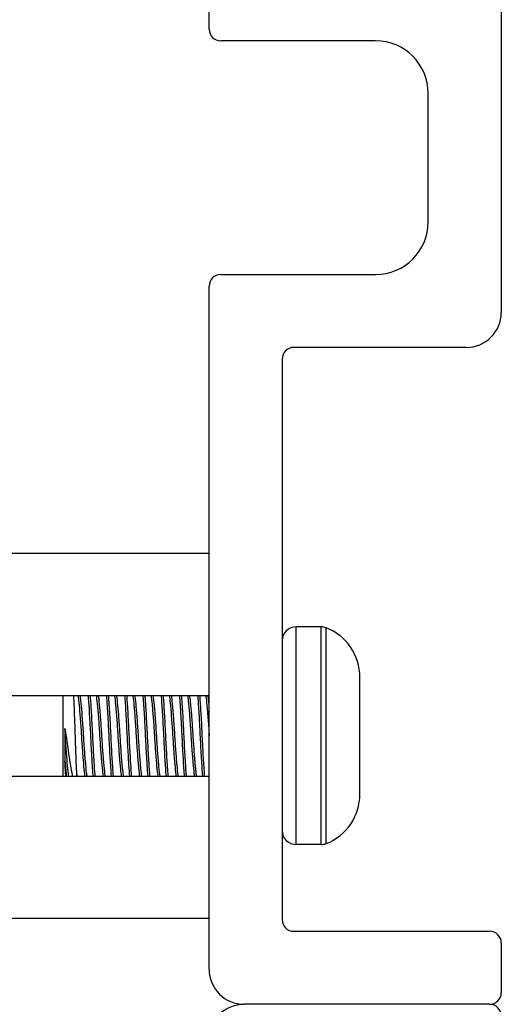
# Model space of a CAD drawing. Units: inches. Extents: x 17 to 59, y 20 to 130.
# Drawn here: x 25 to 26, y 121 to 122 of the extents above; entities that cross this region are included whole.
import ezdxf

# ---------------------------------------------------------------- set-up
doc = ezdxf.new("R2010")
doc.units = ezdxf.units.IN
doc.header["$LTSCALE"] = 6.4
doc.header["$MEASUREMENT"] = 0

msp = doc.modelspace()

# ---------------------------------------------------------------- linework, layer by layer
for p, q in [((25.3075, 122.3029), (25.3075, 123.2129)), ((25.8075, 122.3479), (25.8075, 121.8179)), ((25.5925, 122.2829), (25.3275, 122.2829)), ((25.6825, 121.9729), (25.6825, 122.1929)), ((25.3275, 121.8829), (25.5925, 121.8829)), ((25.3075, 120.6929), (25.3075, 121.8629)), ((25.7475, 121.7579), (25.4525, 121.7579)), ((25.4325, 121.7379), (25.4325, 120.7779)), ((18.308, 121.4054), (25.3075, 121.4054)), ((25.4565, 120.9064), (25.4565, 121.2794)), ((25.499, 121.2794), (25.4565, 121.2794)), ((25.499, 120.9064), (25.499, 121.2794)), ((25.5078, 120.9081), (25.5078, 121.2777)), ((25.5655, 121.1795), (25.5655, 121.1929)), ((25.5655, 121.0929), (25.5655, 121.1795)), ((18.308, 121.1619), (25.3075, 121.1619)), ((25.0575, 121.0239), (25.0575, 121.1619)), ((25.0607, 121.105), (25.0607, 121.0491)), ((25.5655, 121.0063), (25.5655, 121.0929)), ((18.308, 121.0239), (25.3075, 121.0239)), ((25.081, 121.0264), (25.081, 121.0239)), ((25.5655, 120.9929), (25.5655, 121.0063)), ((25.499, 120.9064), (25.4565, 120.9064)), ((18.308, 120.7804), (25.3075, 120.7804)), ((25.4525, 120.7579), (25.7875, 120.7579)), ((25.8075, 120.7379), (25.8075, 120.6529)), ((25.7875, 120.6329), (25.3675, 120.6329)), ((25.7875, 120.6329), (25.3675, 120.6329))]:
    msp.add_line(p, q)
for centre, radius, start, end in [((25.3275, 122.3029), 0.02, 180, 270), ((25.5925, 122.1929), 0.09, 0, 90), ((25.5925, 121.9729), 0.09, 270, 0), ((25.3275, 121.8629), 0.02, 90, 180), ((25.7475, 121.8179), 0.06, 270, 0), ((25.4525, 121.7379), 0.02, 90, 180), ((25.4565, 121.2555), 0.0239, 90, 180), ((25.499, 121.2555), 0.0239, 68.4554, 90), ((25.4744, 121.1929), 0.0912, 0, 68.4554), ((25.4744, 120.9929), 0.0912, 291.5446, 0), ((25.4565, 120.9304), 0.0239, 180, 270), ((25.499, 120.9304), 0.0239, 270, 291.5446), ((25.4525, 120.7779), 0.02, 180, 270), ((25.7875, 120.7379), 0.02, 0, 90), ((25.3675, 120.6929), 0.06, 180, 270), ((25.7875, 120.6529), 0.02, 270, 0), ((25.3675, 120.5729), 0.06, 90, 180), ((25.7875, 120.6129), 0.02, 0, 90)]:
    msp.add_arc(centre, radius, start, end)
for points, knots in [([(25.081, 121.0264), (25.0807, 121.0325), (25.0804, 121.0394), (25.0798, 121.0542), (25.0795, 121.062), (25.0789, 121.0807), (25.0785, 121.093), (25.0777, 121.118), (25.0773, 121.1293), (25.0764, 121.148), (25.0761, 121.1556), (25.0757, 121.1619)], [0.000001, 0.000001, 0.000001, 0.000001, 0.0636295, 0.0636295, 0.1268706, 0.1268706, 0.2093593, 0.2093593, 0.2836745, 0.2836745, 0.3471704, 0.3471704, 0.3471704, 0.3471704]), ([(25.083, 121.1619), (25.0833, 121.1599), (25.0836, 121.1574), (25.0846, 121.1489), (25.0852, 121.142), (25.0866, 121.1257), (25.0873, 121.1164), (25.0886, 121.0972), (25.0891, 121.0876), (25.0904, 121.0687), (25.0911, 121.0597), (25.0924, 121.0434), (25.0931, 121.0363), (25.094, 121.0281), (25.0943, 121.0258), (25.0946, 121.0239)], [-13.3628651, -13.3628651, -13.3628651, -13.3628651, -13.3227168, -13.3227168, -13.2499613, -13.2499613, -13.1743466, -13.1743466, -13.1017885, -13.1017885, -13.0281786, -13.0281786, -12.952879, -12.952879, -12.9158717, -12.9158717, -12.9158717, -12.9158717]), ([(25.0985, 121.0239), (25.0983, 121.0255), (25.098, 121.0274), (25.0971, 121.0349), (25.0965, 121.0418), (25.0951, 121.0578), (25.0944, 121.0668), (25.0931, 121.0855), (25.0926, 121.0951), (25.0913, 121.1144), (25.0906, 121.1238), (25.0893, 121.1404), (25.0886, 121.1476), (25.0876, 121.1567), (25.0873, 121.1596), (25.0869, 121.1619)], [-1.4563522, -1.4563522, -1.4563522, -1.4563522, -1.4245022, -1.4245022, -1.3487687, -1.3487687, -1.2745176, -1.2745176, -1.2017967, -1.2017967, -1.1255061, -1.1255061, -1.0521113, -1.0521113, -1.0066554, -1.0066554, -1.0066554, -1.0066554]), ([(25.1003, 121.1619), (25.1009, 121.1551), (25.1014, 121.1471), (25.1026, 121.1273), (25.1033, 121.1151), (25.1046, 121.0906), (25.1051, 121.0785), (25.1064, 121.055), (25.1071, 121.0439), (25.108, 121.0305), (25.1083, 121.0271), (25.1085, 121.0239)], [0.9450496, 0.9450496, 0.9450496, 0.9450496, 1.0213297, 1.0213297, 1.1174599, 1.1174599, 1.2093066, 1.2093066, 1.3039616, 1.3039616, 1.339219, 1.339219, 1.339219, 1.339219]), ([(25.1124, 121.0239), (25.1121, 121.0277), (25.1118, 121.0317), (25.1109, 121.046), (25.1102, 121.0573), (25.1089, 121.081), (25.1083, 121.0931), (25.1071, 121.1177), (25.1064, 121.1298), (25.1052, 121.1486), (25.1047, 121.1557), (25.1042, 121.1619)], [15.6224785, 15.6224785, 15.6224785, 15.6224785, 15.6643118, 15.6643118, 15.7590114, 15.7590114, 15.8512858, 15.8512858, 15.9486274, 15.9486274, 16.0178321, 16.0178321, 16.0178321, 16.0178321]), ([(25.1142, 121.1619), (25.1145, 121.1604), (25.1147, 121.1585), (25.1156, 121.1513), (25.1162, 121.1448), (25.1176, 121.1291), (25.1183, 121.1201), (25.1196, 121.1011), (25.1201, 121.0914), (25.1214, 121.0723), (25.122, 121.0631), (25.1234, 121.0463), (25.1241, 121.0389), (25.1251, 121.0293), (25.1255, 121.0263), (25.1259, 121.0239)], [-12.1703448, -12.1703448, -12.1703448, -12.1703448, -12.1394561, -12.1394561, -12.0669954, -12.0669954, -11.9917051, -11.9917051, -11.9183769, -11.9183769, -11.8450476, -11.8450476, -11.7696419, -11.7696419, -11.7229139, -11.7229139, -11.7229139, -11.7229139]), ([(25.1298, 121.0239), (25.1294, 121.026), (25.1291, 121.0287), (25.1281, 121.0376), (25.1274, 121.0448), (25.1261, 121.0614), (25.1254, 121.0705), (25.1241, 121.0895), (25.1236, 121.0992), (25.1223, 121.1182), (25.1216, 121.1274), (25.1202, 121.1434), (25.1196, 121.1501), (25.1187, 121.1579), (25.1184, 121.1601), (25.1181, 121.1619)], [-2.6552849, -2.6552849, -2.6552849, -2.6552849, -2.6131931, -2.6131931, -2.5374586, -2.5374586, -2.4636182, -2.4636182, -2.3903379, -2.3903379, -2.3145035, -2.3145035, -2.2415273, -2.2415273, -2.2058113, -2.2058113, -2.2058113, -2.2058113]), ([(25.1316, 121.1619), (25.132, 121.1564), (25.1324, 121.1501), (25.1336, 121.1325), (25.1343, 121.1205), (25.1355, 121.096), (25.1361, 121.0838), (25.1374, 121.06), (25.1381, 121.0486), (25.1391, 121.0332), (25.1394, 121.0283), (25.1398, 121.0239)], [2.4688823, 2.4688823, 2.4688823, 2.4688823, 2.5306451, 2.5306451, 2.6273943, 2.6273943, 2.7196857, 2.7196857, 2.8138303, 2.8138303, 2.8630803, 2.8630803, 2.8630803, 2.8630803]), ([(25.1437, 121.0239), (25.1433, 121.0289), (25.1429, 121.0346), (25.1418, 121.051), (25.1411, 121.0625), (25.1399, 121.0865), (25.1393, 121.0987), (25.138, 121.1231), (25.1373, 121.1349), (25.1363, 121.1514), (25.1359, 121.157), (25.1355, 121.1619)], [14.096323, 14.096323, 14.096323, 14.096323, 14.1525228, 14.1525228, 14.2465816, 14.2465816, 14.3394023, 14.3394023, 14.4360421, 14.4360421, 14.4912184, 14.4912184, 14.4912184, 14.4912184]), ([(25.1455, 121.1619), (25.1457, 121.1609), (25.1458, 121.1597), (25.1466, 121.1539), (25.1472, 121.1478), (25.1485, 121.1329), (25.1492, 121.1241), (25.1505, 121.1054), (25.1511, 121.0956), (25.1523, 121.0763), (25.153, 121.067), (25.1544, 121.0496), (25.1551, 121.0418), (25.1562, 121.0307), (25.1566, 121.0268), (25.1571, 121.0239)], [-10.9756296, -10.9756296, -10.9756296, -10.9756296, -10.9551802, -10.9551802, -10.8830202, -10.8830202, -10.808141, -10.808141, -10.7337103, -10.7337103, -10.6607283, -10.6607283, -10.5848724, -10.5848724, -10.5278937, -10.5278937, -10.5278937, -10.5278937]), ([(25.161, 121.0239), (25.1606, 121.0265), (25.1602, 121.0299), (25.1591, 121.0403), (25.1584, 121.048), (25.157, 121.0651), (25.1564, 121.0743), (25.1551, 121.0935), (25.1546, 121.1033), (25.1533, 121.1222), (25.1526, 121.1311), (25.1512, 121.1463), (25.1506, 121.1527), (25.1498, 121.1591), (25.1496, 121.1606), (25.1494, 121.1619)], [-3.8560029, -3.8560029, -3.8560029, -3.8560029, -3.8040798, -3.8040798, -3.7275226, -3.7275226, -3.6538778, -3.6538778, -3.5795258, -3.5795258, -3.5039371, -3.5039371, -3.4311815, -3.4311815, -3.4054383, -3.4054383, -3.4054383, -3.4054383]), ([(25.1628, 121.1619), (25.1632, 121.1576), (25.1635, 121.1529), (25.1645, 121.1375), (25.1652, 121.1258), (25.1665, 121.1016), (25.1671, 121.0893), (25.1683, 121.0652), (25.169, 121.0536), (25.1701, 121.0361), (25.1706, 121.0296), (25.171, 121.0239)], [3.9916524, 3.9916524, 3.9916524, 3.9916524, 4.039513, 4.039513, 4.1356733, 4.1356733, 4.228822, 4.228822, 4.3224388, 4.3224388, 4.3858112, 4.3858112, 4.3858112, 4.3858112]), ([(25.1749, 121.0239), (25.1744, 121.0303), (25.1739, 121.0375), (25.1728, 121.0562), (25.1721, 121.0678), (25.1708, 121.0921), (25.1703, 121.1045), (25.169, 121.1286), (25.1683, 121.14), (25.1673, 121.1543), (25.167, 121.1583), (25.1667, 121.1619)], [12.5699963, 12.5699963, 12.5699963, 12.5699963, 12.6408037, 12.6408037, 12.7344112, 12.7344112, 12.8284294, 12.8284294, 12.9245508, 12.9245508, 12.9652323, 12.9652323, 12.9652323, 12.9652323]), ([(25.1767, 121.1619), (25.1768, 121.1614), (25.1769, 121.1609), (25.1776, 121.1562), (25.1782, 121.1505), (25.1795, 121.1364), (25.1802, 121.1279), (25.1815, 121.1094), (25.1821, 121.0995), (25.1833, 121.08), (25.184, 121.0707), (25.1853, 121.053), (25.186, 121.0448), (25.1873, 121.0321), (25.1878, 121.0273), (25.1884, 121.0239)], [-9.7813098, -9.7813098, -9.7813098, -9.7813098, -9.771178, -9.771178, -9.6991782, -9.6991782, -9.6247419, -9.6247419, -9.549033, -9.549033, -9.4764112, -9.4764112, -9.4009492, -9.4009492, -9.3336676, -9.3336676, -9.3336676, -9.3336676]), ([(25.1923, 121.0239), (25.1918, 121.027), (25.1913, 121.0314), (25.1901, 121.0433), (25.1894, 121.0513), (25.188, 121.0688), (25.1874, 121.0781), (25.1862, 121.0975), (25.1856, 121.1074), (25.1842, 121.126), (25.1835, 121.1346), (25.1822, 121.1492), (25.1816, 121.155), (25.1809, 121.1603), (25.1808, 121.1611), (25.1806, 121.1619)], [-5.0568582, -5.0568582, -5.0568582, -5.0568582, -4.9944823, -4.9944823, -4.9184471, -4.9184471, -4.8452826, -4.8452826, -4.7698841, -4.7698841, -4.694851, -4.694851, -4.6224492, -4.6224492, -4.6069523, -4.6069523, -4.6069523, -4.6069523]), ([(25.1941, 121.1619), (25.1943, 121.1589), (25.1945, 121.1557), (25.1955, 121.1426), (25.1962, 121.1314), (25.1975, 121.1074), (25.1981, 121.095), (25.1993, 121.0705), (25.1999, 121.0588), (25.2012, 121.039), (25.2017, 121.0309), (25.2023, 121.0239)], [5.5152397, 5.5152397, 5.5152397, 5.5152397, 5.5484224, 5.5484224, 5.6439536, 5.6439536, 5.7384189, 5.7384189, 5.8314851, 5.8314851, 5.9092937, 5.9092937, 5.9092937, 5.9092937]), ([(25.2062, 121.0239), (25.2056, 121.0315), (25.205, 121.0404), (25.2037, 121.0612), (25.2031, 121.073), (25.2018, 121.0976), (25.2012, 121.1101), (25.1999, 121.1339), (25.1992, 121.1449), (25.1984, 121.1571), (25.1982, 121.1596), (25.198, 121.1619)], [11.0441789, 11.0441789, 11.0441789, 11.0441789, 11.1287664, 11.1287664, 11.2217318, 11.2217318, 11.3171162, 11.3171162, 11.4125066, 11.4125066, 11.4388115, 11.4388115, 11.4388115, 11.4388115]), ([(25.208, 121.1619), (25.208, 121.1619), (25.208, 121.1619), (25.2086, 121.1582), (25.2092, 121.1529), (25.2105, 121.1394), (25.2111, 121.1313), (25.2125, 121.1133), (25.2132, 121.1035), (25.2143, 121.0841), (25.215, 121.0747), (25.2163, 121.0566), (25.217, 121.0482), (25.2183, 121.0341), (25.2189, 121.0285), (25.2195, 121.0243), (25.2196, 121.0241), (25.2196, 121.0239)], [-8.5862228, -8.5862228, -8.5862228, -8.5862228, -8.5857132, -8.5857132, -8.5134013, -8.5134013, -8.4391715, -8.4391715, -8.3636824, -8.3636824, -8.2914257, -8.2914257, -8.2164253, -8.2164253, -8.1422879, -8.1422879, -8.1381936, -8.1381936, -8.1381936, -8.1381936]), ([(25.2235, 121.0239), (25.2229, 121.0276), (25.2223, 121.0329), (25.221, 121.0465), (25.2203, 121.0548), (25.219, 121.0727), (25.2184, 121.0821), (25.2172, 121.1015), (25.2165, 121.1113), (25.2152, 121.1296), (25.2145, 121.1379), (25.2132, 121.1517), (25.2126, 121.1572), (25.212, 121.1614), (25.2119, 121.1616), (25.2119, 121.1619)], [-6.2579828, -6.2579828, -6.2579828, -6.2579828, -6.1846364, -6.1846364, -6.1089072, -6.1089072, -6.03602, -6.03602, -5.9601756, -5.9601756, -5.8854753, -5.8854753, -5.812999, -5.812999, -5.8075527, -5.8075527, -5.8075527, -5.8075527]), ([(25.2253, 121.1619), (25.2255, 121.1602), (25.2256, 121.1585), (25.2264, 121.1475), (25.2271, 121.1367), (25.2284, 121.1131), (25.2291, 121.1005), (25.2303, 121.0758), (25.2309, 121.0639), (25.2322, 121.042), (25.2329, 121.0322), (25.2335, 121.0239)], [7.0376279, 7.0376279, 7.0376279, 7.0376279, 7.0562341, 7.0562341, 7.1511266, 7.1511266, 7.247289, 7.247289, 7.3398156, 7.3398156, 7.4314847, 7.4314847, 7.4314847, 7.4314847]), ([(25.2374, 121.0239), (25.2374, 121.0242), (25.2374, 121.0245), (25.2367, 121.0335), (25.236, 121.0439), (25.2347, 121.0666), (25.234, 121.0785), (25.2328, 121.1032), (25.2322, 121.1157), (25.2308, 121.139), (25.2302, 121.1496), (25.2294, 121.1597), (25.2293, 121.1608), (25.2292, 121.1619)], [9.5189117, 9.5189117, 9.5189117, 9.5189117, 9.5219087, 9.5219087, 9.6180089, 9.6180089, 9.7105025, 9.7105025, 9.80674, 9.80674, 9.9015893, 9.9015893, 9.9136952, 9.9136952, 9.9136952, 9.9136952]), ([(25.2392, 121.1619), (25.2398, 121.1588), (25.2402, 121.1544), (25.2414, 121.1425), (25.2421, 121.1347), (25.2435, 121.1172), (25.2441, 121.1075), (25.2454, 121.0882), (25.2459, 121.0787), (25.2473, 121.0603), (25.2479, 121.0517), (25.2493, 121.0371), (25.2499, 121.0311), (25.2506, 121.0257), (25.2507, 121.0248), (25.2509, 121.0239)], [-7.3916639, -7.3916639, -7.3916639, -7.3916639, -7.3288996, -7.3288996, -7.2551991, -7.2551991, -7.1798227, -7.1798227, -7.1078597, -7.1078597, -7.0331992, -7.0331992, -6.9611912, -6.9611912, -6.9443328, -6.9443328, -6.9443328, -6.9443328]), ([(25.2548, 121.0239), (25.2547, 121.0245), (25.2546, 121.0251), (25.2539, 121.03), (25.2533, 121.0357), (25.252, 121.05), (25.2513, 121.0585), (25.25, 121.0766), (25.2494, 121.086), (25.2482, 121.1054), (25.2475, 121.1151), (25.2462, 121.133), (25.2455, 121.1409), (25.2442, 121.1536), (25.2437, 121.1585), (25.2431, 121.1619)], [-7.4591197, -7.4591197, -7.4591197, -7.4591197, -7.447356, -7.447356, -7.3750051, -7.3750051, -7.3001437, -7.3001437, -7.2277182, -7.2277182, -7.15192, -7.15192, -7.07759, -7.07759, -7.0092811, -7.0092811, -7.0092811, -7.0092811]), ([(25.2566, 121.1619), (25.2566, 121.1614), (25.2567, 121.161), (25.2574, 121.1516), (25.2581, 121.1411), (25.2594, 121.1184), (25.26, 121.1065), (25.2612, 121.0818), (25.2619, 121.0693), (25.2632, 121.0461), (25.2639, 121.0356), (25.2646, 121.0257), (25.2647, 121.0248), (25.2648, 121.0239)], [8.5603174, 8.5603174, 8.5603174, 8.5603174, 8.5656273, 8.5656273, 8.6614501, 8.6614501, 8.7536815, 8.7536815, 8.849716, 8.849716, 8.9442913, 8.9442913, 8.9543144, 8.9543144, 8.9543144, 8.9543144]), ([(25.2687, 121.0239), (25.2686, 121.0252), (25.2685, 121.0265), (25.2677, 121.0368), (25.267, 121.0474), (25.2657, 121.0709), (25.265, 121.0836), (25.2638, 121.1084), (25.2632, 121.1203), (25.2618, 121.1428), (25.2612, 121.1532), (25.2605, 121.1619), (25.2605, 121.1619), (25.2605, 121.1619)], [7.9936683, 7.9936683, 7.9936683, 7.9936683, 8.0075593, 8.0075593, 8.1023948, 8.1023948, 8.1993472, 8.1993472, 8.2918508, 8.2918508, 8.387968, 8.387968, 8.3880897, 8.3880897, 8.3880897, 8.3880897]), ([(25.2705, 121.1619), (25.2709, 121.1594), (25.2713, 121.1561), (25.2724, 121.146), (25.2731, 121.1383), (25.2744, 121.1212), (25.2751, 121.112), (25.2763, 121.0929), (25.2769, 121.0831), (25.2782, 121.0642), (25.2789, 121.0552), (25.2802, 121.0399), (25.2809, 121.0335), (25.2817, 121.0268), (25.2819, 121.0253), (25.2821, 121.0239)], [-6.1975476, -6.1975476, -6.1975476, -6.1975476, -6.1473302, -6.1473302, -6.0711284, -6.0711284, -5.9978289, -5.9978289, -5.9240109, -5.9240109, -5.8487698, -5.8487698, -5.7763505, -5.7763505, -5.7493973, -5.7493973, -5.7493973, -5.7493973]), ([(25.286, 121.0239), (25.2858, 121.025), (25.2857, 121.0263), (25.2849, 121.0323), (25.2843, 121.0385), (25.283, 121.0535), (25.2823, 121.0623), (25.2809, 121.0811), (25.2803, 121.0909), (25.2791, 121.1102), (25.2785, 121.1194), (25.2771, 121.1367), (25.2764, 121.1445), (25.2753, 121.1554), (25.2748, 121.1591), (25.2744, 121.1619)], [-8.6595835, -8.6595835, -8.6595835, -8.6595835, -8.6374266, -8.6374266, -8.5648362, -8.5648362, -8.4894954, -8.4894954, -8.4148526, -8.4148526, -8.3414299, -8.3414299, -8.2651124, -8.2651124, -8.2094828, -8.2094828, -8.2094828, -8.2094828]), ([(25.2878, 121.1619), (25.2884, 121.1541), (25.2891, 121.1449), (25.2903, 121.1238), (25.291, 121.112), (25.2922, 121.0873), (25.2928, 121.0748), (25.2942, 121.0511), (25.2948, 121.0401), (25.2957, 121.0283), (25.2958, 121.0261), (25.296, 121.0239)], [10.0823766, 10.0823766, 10.0823766, 10.0823766, 10.1689695, 10.1689695, 10.2616446, 10.2616446, 10.3570909, 10.3570909, 10.4521697, 10.4521697, 10.4761074, 10.4761074, 10.4761074, 10.4761074]), ([(25.2999, 121.0239), (25.2997, 121.0264), (25.2995, 121.0291), (25.2987, 121.0416), (25.298, 121.0526), (25.2966, 121.0765), (25.296, 121.089), (25.2948, 121.1135), (25.2942, 121.1253), (25.2929, 121.1458), (25.2923, 121.1545), (25.2917, 121.1619)], [6.4697184, 6.4697184, 6.4697184, 6.4697184, 6.4979677, 6.4979677, 6.5933734, 6.5933734, 6.6884632, 6.6884632, 6.7814327, 6.7814327, 6.8640849, 6.8640849, 6.8640849, 6.8640849]), ([(25.3017, 121.1619), (25.3021, 121.1599), (25.3024, 121.1573), (25.3033, 121.1487), (25.304, 121.1414), (25.3054, 121.1249), (25.3061, 121.1158), (25.307, 121.1019), (25.3073, 121.0974), (25.3076, 121.0929)], [-5.0031006, -5.0031006, -5.0031006, -5.0031006, -4.9626532, -4.9626532, -4.8872984, -4.8872984, -4.8137712, -4.8137712, -4.7794728, -4.7794728, -4.7794728, -4.7794728]), ([(25.3075, 121.1453), (25.3073, 121.1481), (25.307, 121.1508), (25.3064, 121.1567), (25.306, 121.1596), (25.3056, 121.1619)], [-9.48766242, -9.48766242, -9.48766242, -9.48766242, -9.45651325, -9.45651325, -9.41099577, -9.41099577, -9.41099577, -9.41099577]), ([(25.0607, 121.105), (25.0619, 121.0973), (25.0629, 121.09), (25.0649, 121.0764), (25.0659, 121.0692), (25.0685, 121.0523), (25.07, 121.0429), (25.0721, 121.0304), (25.0728, 121.027), (25.0733, 121.0239)], [0, 0, 0, 0, 0.062549, 0.062549, 0.1313161, 0.1313161, 0.2306298, 0.2306298, 0.2776363, 0.2776363, 0.2776363, 0.2776363]), ([(25.0673, 121.0239), (25.0671, 121.025), (25.0669, 121.0262), (25.0661, 121.0324), (25.0655, 121.0389), (25.0641, 121.0544), (25.0634, 121.0632), (25.0624, 121.0779), (25.062, 121.0834), (25.0614, 121.0943), (25.061, 121.0997), (25.0607, 121.105)], [-0.2557715, -0.2557715, -0.2557715, -0.2557715, -0.2339257, -0.2339257, -0.1581566, -0.1581566, -0.0835425, -0.0835425, -0.0413553, -0.0413553, -0.000001, -0.000001, -0.000001, -0.000001]), ([(25.0622, 121.0239), (25.0621, 121.0262), (25.0618, 121.0295), (25.0613, 121.0387), (25.061, 121.0437), (25.0607, 121.0491)], [1.15477193, 1.15477193, 1.15477193, 1.15477193, 1.20467894, 1.20467894, 1.24892202, 1.24892202, 1.24892202, 1.24892202]), ([(25.0607, 121.0491), (25.061, 121.0449), (25.0614, 121.041), (25.0621, 121.0342), (25.0624, 121.0312), (25.0629, 121.0268), (25.0631, 121.0253), (25.0634, 121.0239)], [-14.2132327, -14.2132327, -14.2132327, -14.2132327, -14.1737157, -14.1737157, -14.135458, -14.135458, -14.1087002, -14.1087002, -14.1087002, -14.1087002])]:
    msp.add_open_spline(points, degree=3, knots=knots)
msp.add_open_spline([(25.0812, 121.0239), (25.0811, 121.0247), (25.081, 121.0255), (25.081, 121.0264)], degree=3)

doc.saveas('drawing.dxf')
